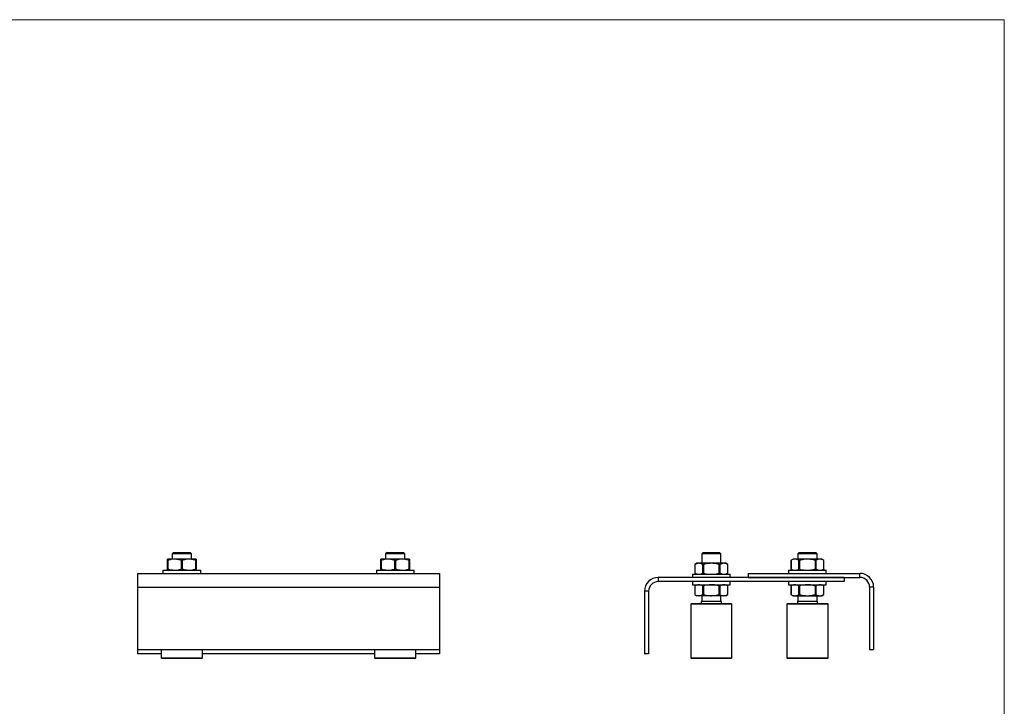
# Model space of a CAD drawing. Units: millimetres. Extents: x 25 to 1460, y 25 to 1025.
# Drawn here: x 742 to 1460, y 525 to 1025 of the extents above; entities that cross this region are included whole.
import ezdxf

# ---------------------------------------------------------------- set-up
doc = ezdxf.new("R2010")
doc.units = ezdxf.units.MM
doc.header["$LTSCALE"] = 5

msp = doc.modelspace()

# ---------------------------------------------------------------- linework, layer by layer
at = {"color": 7, "linetype": 'Continuous', "lineweight": 18}
for q in [(25, 1025), (1460, 25)]:
    msp.add_line((1460, 1025), q, dxfattribs=at)
at = {"color": 7, "linetype": 'Continuous', "lineweight": 25}
for p, q in [((855.42, 632.12), (850.17, 632.12)), ((854.67, 637.12), (853.67, 636.12)), ((853.67, 636.12), (853.67, 632.12)), ((866.73, 636.12), (853.67, 636.12)), ((854.67, 637.12), (865.87, 637.12)), ((865.92, 632.12), (855.42, 632.12)), ((865.87, 637.12), (866.67, 637.12)), ((871.17, 632.12), (865.92, 632.12)), ((867.67, 636.12), (866.67, 637.12)), ((867.67, 636.12), (866.73, 636.12)), ((867.67, 632.12), (867.67, 636.12)), ((1010.92, 632.12), (1005.67, 632.12)), ((1010.17, 637.12), (1009.17, 636.12)), ((1009.17, 636.12), (1009.17, 632.12)), ((1023.17, 636.12), (1009.17, 636.12)), ((1010.17, 637.12), (1022.17, 637.12)), ((1021.42, 632.12), (1010.92, 632.12)), ((1026.67, 632.12), (1021.42, 632.12)), ((1023.17, 636.12), (1022.17, 637.12)), ((1023.17, 632.12), (1023.17, 636.12)), ((1240.55, 637.12), (1239.55, 636.12)), ((1239.55, 636.12), (1239.55, 629.12)), ((1246.55, 636.12), (1239.55, 636.12)), ((1240.55, 637.12), (1246.55, 637.12)), ((1246.55, 637.12), (1252.55, 637.12)), ((1253.55, 636.12), (1246.55, 636.12)), ((1253.55, 636.12), (1252.55, 637.12)), ((1253.55, 629.12), (1253.55, 636.12)), ((1306.05, 632.12), (1304.5, 631.23)), ((1307.46, 632.12), (1306.05, 632.12)), ((1316.55, 632.12), (1307.46, 632.12)), ((1310.55, 637.12), (1309.55, 636.12)), ((1309.55, 636.12), (1309.55, 632.12)), ((1323.55, 636.12), (1309.55, 636.12)), ((1310.55, 637.12), (1322.55, 637.12)), ((1325.64, 632.12), (1316.55, 632.12)), ((1323.55, 636.12), (1322.55, 637.12)), ((1323.55, 632.12), (1323.55, 636.12)), ((1327.05, 632.12), (1325.64, 632.12)), ((1328.6, 631.23), (1327.05, 632.12)), ((850.17, 624.98), (850.17, 631.27)), ((850.42, 631.27), (850.42, 624.98)), ((860.42, 624.98), (860.42, 631.27)), ((860.92, 631.27), (860.92, 624.98)), ((870.92, 624.98), (870.92, 631.27)), ((871.17, 631.27), (871.17, 624.98)), ((1005.67, 624.98), (1005.67, 631.27)), ((1005.92, 631.27), (1005.92, 624.98)), ((1015.92, 624.98), (1015.92, 631.27)), ((1016.42, 631.27), (1016.42, 624.98)), ((1026.42, 624.98), (1026.42, 631.27)), ((1026.67, 631.27), (1026.67, 624.98)), ((1236.05, 629.12), (1234.5, 628.23)), ((1234.5, 628.23), (1234.5, 622.01)), ((1234.57, 628.27), (1234.57, 621.98)), ((1237.46, 629.12), (1236.05, 629.12)), ((1246.55, 629.12), (1237.46, 629.12)), ((1240.34, 621.98), (1240.34, 628.27)), ((1240.78, 628.27), (1240.78, 621.98)), ((1255.64, 629.12), (1246.55, 629.12)), ((1252.32, 621.98), (1252.32, 628.27)), ((1252.76, 628.27), (1252.76, 621.98)), ((1257.05, 629.12), (1255.64, 629.12)), ((1258.6, 628.23), (1257.05, 629.12)), ((1258.53, 621.98), (1258.53, 628.27)), ((1258.6, 622.01), (1258.6, 628.23)), ((1304.5, 631.23), (1304.5, 625.01)), ((1304.5, 625.02), (1306.05, 624.12)), ((1304.57, 631.27), (1304.57, 624.98)), ((1310.34, 624.98), (1310.34, 631.27)), ((1310.78, 631.27), (1310.78, 624.98)), ((1322.32, 624.98), (1322.32, 631.27)), ((1322.76, 631.27), (1322.76, 624.98)), ((1327.05, 624.12), (1328.6, 625.02)), ((1328.53, 624.98), (1328.53, 631.27)), ((1328.6, 625.01), (1328.6, 631.23)), ((828.42, 621.82), (828.42, 611.82)), ((828.42, 621.82), (1048.42, 621.82)), ((846.92, 624.12), (846.92, 621.82)), ((846.92, 624.12), (874.42, 624.12)), ((874.42, 621.82), (874.42, 624.12)), ((1002.42, 624.12), (1002.42, 621.82)), ((1002.42, 624.12), (1029.92, 624.12)), ((1029.92, 621.82), (1029.92, 624.12)), ((1048.42, 621.82), (1048.42, 611.82)), ((1207.8, 618.82), (1207.8, 615.82)), ((1343.3, 618.82), (1207.8, 618.82)), ((1232.8, 621.12), (1232.8, 618.82)), ((1232.8, 621.12), (1260.3, 621.12)), ((1234.5, 622.02), (1236.05, 621.12)), ((1257.05, 621.12), (1258.6, 622.02)), ((1260.3, 618.82), (1260.3, 621.12)), ((1273.3, 621.82), (1354.8, 621.82)), ((1273.3, 621.82), (1273.3, 618.82)), ((1273.3, 618.82), (1354.8, 618.82)), ((1302.8, 624.12), (1302.8, 621.82)), ((1302.8, 624.12), (1330.3, 624.12)), ((1330.3, 621.82), (1330.3, 624.12)), ((1343.3, 618.82), (1343.3, 615.82)), ((1354.8, 618.82), (1354.8, 621.82)), ((828.42, 611.82), (828.42, 566.32)), ((828.42, 611.82), (1048.42, 611.82)), ((1048.42, 611.82), (1048.42, 566.32)), ((1343.3, 615.82), (1207.8, 615.82)), ((1232.8, 615.82), (1232.8, 613.52)), ((1232.8, 613.52), (1260.3, 613.52)), ((1236.05, 613.52), (1234.5, 612.63)), ((1234.5, 612.63), (1234.5, 606.41)), ((1234.57, 612.67), (1234.57, 606.38)), ((1240.34, 606.38), (1240.34, 612.67)), ((1240.78, 612.67), (1240.78, 606.38)), ((1252.32, 606.38), (1252.32, 612.67)), ((1252.76, 612.67), (1252.76, 606.38)), ((1258.6, 612.63), (1257.05, 613.52)), ((1258.53, 606.38), (1258.53, 612.67)), ((1258.6, 606.41), (1258.6, 612.63)), ((1260.3, 613.52), (1260.3, 615.82)), ((1302.8, 615.82), (1302.8, 613.52)), ((1302.8, 613.52), (1330.3, 613.52)), ((1306.05, 613.52), (1304.5, 612.63)), ((1304.5, 612.63), (1304.5, 606.41)), ((1304.57, 612.67), (1304.57, 606.38)), ((1310.34, 606.38), (1310.34, 612.67)), ((1310.78, 612.67), (1310.78, 606.38)), ((1322.32, 606.38), (1322.32, 612.67)), ((1322.76, 612.67), (1322.76, 606.38)), ((1328.6, 612.63), (1327.05, 613.52)), ((1328.53, 606.38), (1328.53, 612.67)), ((1328.6, 606.41), (1328.6, 612.63)), ((1330.3, 613.52), (1330.3, 615.82)), ((1361.8, 611.82), (1361.8, 566.32)), ((1364.8, 611.82), (1361.8, 611.82)), ((1364.8, 611.82), (1364.8, 566.32)), ((1200.8, 608.82), (1197.8, 608.82)), ((1197.8, 608.82), (1197.8, 563.32)), ((1200.8, 608.82), (1200.8, 563.32)), ((1234.5, 606.42), (1236.05, 605.52)), ((1237.46, 605.52), (1236.05, 605.52)), ((1246.55, 605.52), (1237.46, 605.52)), ((1239.55, 605.52), (1239.55, 601.67)), ((1255.64, 605.52), (1246.55, 605.52)), ((1253.55, 601.67), (1253.55, 605.52)), ((1257.05, 605.52), (1255.64, 605.52)), ((1257.05, 605.52), (1258.6, 606.42)), ((1304.5, 606.42), (1306.05, 605.52)), ((1306.05, 605.52), (1307.46, 605.52)), ((1307.46, 605.52), (1316.55, 605.52)), ((1309.55, 605.52), (1309.55, 601.67)), ((1316.55, 605.52), (1325.64, 605.52)), ((1323.55, 601.67), (1323.55, 605.52)), ((1325.64, 605.52), (1327.05, 605.52)), ((1327.05, 605.52), (1328.6, 606.42)), ((1232.05, 599.82), (1231.55, 599.32)), ((1231.55, 599.32), (1231.55, 560.32)), ((1246.55, 599.32), (1231.55, 599.32)), ((1232.05, 599.82), (1246.55, 599.82)), ((1239.55, 601.67), (1239.2, 601.32)), ((1239.2, 601.32), (1239.2, 599.82)), ((1253.9, 601.32), (1239.2, 601.32)), ((1239.55, 601.67), (1246.55, 601.67)), ((1246.55, 601.67), (1253.55, 601.67)), ((1246.55, 599.82), (1261.05, 599.82)), ((1261.55, 599.32), (1246.55, 599.32)), ((1253.9, 601.32), (1253.55, 601.67)), ((1253.9, 599.82), (1253.9, 601.32)), ((1261.55, 599.32), (1261.05, 599.82)), ((1261.55, 560.32), (1261.55, 599.32)), ((1302.05, 599.82), (1301.55, 599.32)), ((1301.55, 599.32), (1301.55, 560.32)), ((1316.55, 599.32), (1301.55, 599.32)), ((1302.05, 599.82), (1316.55, 599.82)), ((1309.55, 601.67), (1309.2, 601.32)), ((1309.2, 601.32), (1309.2, 599.82)), ((1312.87, 601.32), (1309.2, 601.32)), ((1309.55, 601.67), (1323.55, 601.67)), ((1323.9, 601.32), (1312.87, 601.32)), ((1316.55, 599.82), (1331.05, 599.82)), ((1331.55, 599.32), (1316.55, 599.32)), ((1323.9, 601.32), (1323.55, 601.67)), ((1323.9, 599.82), (1323.9, 601.32)), ((1331.55, 599.32), (1331.05, 599.82)), ((1331.55, 560.32), (1331.55, 599.32)), ((828.42, 566.32), (1048.42, 566.32)), ((828.42, 566.32), (828.42, 563.32)), ((845.67, 563.32), (828.42, 563.32)), ((845.67, 566.32), (845.67, 560.32)), ((845.67, 560.32), (846.17, 559.82)), ((845.67, 560.32), (875.67, 560.32)), ((875.17, 559.82), (846.17, 559.82)), ((875.17, 559.82), (875.67, 560.32)), ((875.67, 560.32), (875.67, 566.32)), ((1001.17, 563.32), (875.67, 563.32)), ((1001.17, 566.32), (1001.17, 560.32)), ((1001.17, 560.32), (1001.67, 559.82)), ((1001.17, 560.32), (1031.17, 560.32)), ((1030.67, 559.82), (1001.67, 559.82)), ((1030.67, 559.82), (1031.17, 560.32)), ((1031.17, 560.32), (1031.17, 566.32)), ((1048.42, 563.32), (1031.17, 563.32)), ((1048.42, 566.32), (1048.42, 563.32)), ((1200.8, 563.32), (1197.8, 563.32)), ((1231.55, 560.32), (1232.05, 559.82)), ((1231.55, 560.32), (1261.55, 560.32)), ((1261.05, 559.82), (1232.05, 559.82)), ((1261.05, 559.82), (1261.55, 560.32)), ((1301.55, 560.32), (1302.05, 559.82)), ((1301.55, 560.32), (1331.55, 560.32)), ((1331.05, 559.82), (1302.05, 559.82)), ((1331.05, 559.82), (1331.55, 560.32)), ((1361.8, 566.32), (1364.8, 566.32))]:
    msp.add_line(p, q, dxfattribs=at)
for centre, radius, start, end in [((1207.8, 608.82), 10, 90, 180), ((1354.8, 611.82), 10, 0, 90), ((1354.8, 611.82), 7, 0, 90), ((1207.8, 608.82), 7, 90, 180)]:
    msp.add_arc(centre, radius, start, end, dxfattribs=at)
for points, knots in [([(850.17, 631.27), (850.17, 631.38), (850.17, 631.68), (850.17, 632.04), (850.17, 632.1), (850.17, 632.12)], [0, 0, 0, 0, 0.219175, 0.6072307, 1, 1, 1, 1]), ([(855.42, 632.12), (855.3, 632.12), (854.4, 632.11), (852.71, 631.93), (851.19, 631.49), (850.42, 631.27)], [0, 0, 0, 0, 0.073684, 0.5329403, 1, 1, 1, 1]), ([(860.42, 631.27), (859.61, 631.51), (857.97, 631.99), (856.27, 632.08), (855.42, 632.12)], [0, 0, 0, 0, 0.4957337, 1, 1, 1, 1]), ([(865.92, 632.12), (865.8, 632.12), (864.9, 632.11), (863.21, 631.93), (861.69, 631.49), (860.92, 631.27)], [0, 0, 0, 0, 0.073683, 0.53294, 1, 1, 1, 1]), ([(870.92, 631.27), (870.11, 631.51), (868.47, 631.99), (866.77, 632.08), (865.92, 632.12)], [0, 0, 0, 0, 0.495732, 1, 1, 1, 1]), ([(871.17, 632.12), (871.17, 632.1), (871.17, 632.04), (871.17, 631.68), (871.17, 631.38), (871.17, 631.27)], [0, 0, 0, 0, 0.387774, 0.780825, 1, 1, 1, 1]), ([(1005.67, 631.27), (1005.67, 631.38), (1005.67, 631.68), (1005.67, 632.04), (1005.67, 632.1), (1005.67, 632.12)], [0, 0, 0, 0, 0.219175, 0.6072307, 1, 1, 1, 1]), ([(1010.92, 632.12), (1010.8, 632.12), (1009.9, 632.11), (1008.21, 631.93), (1006.69, 631.49), (1005.92, 631.27)], [0, 0, 0, 0, 0.073683, 0.5329398, 1, 1, 1, 1]), ([(1015.92, 631.27), (1015.11, 631.51), (1013.47, 631.99), (1011.77, 632.08), (1010.92, 632.12)], [0, 0, 0, 0, 0.495733, 1, 1, 1, 1]), ([(1021.42, 632.12), (1021.3, 632.12), (1020.4, 632.11), (1018.71, 631.93), (1017.19, 631.49), (1016.42, 631.27)], [0, 0, 0, 0, 0.073683, 0.53294, 1, 1, 1, 1]), ([(1026.42, 631.27), (1025.61, 631.51), (1023.97, 631.99), (1022.27, 632.08), (1021.42, 632.12)], [0, 0, 0, 0, 0.495733, 1, 1, 1, 1]), ([(1026.67, 632.12), (1026.67, 632.1), (1026.67, 632.04), (1026.67, 631.68), (1026.67, 631.38), (1026.67, 631.27)], [0, 0, 0, 0, 0.387774, 0.780825, 1, 1, 1, 1]), ([(1307.46, 632.12), (1307.38, 632.12), (1306.86, 632.11), (1305.89, 631.93), (1305.01, 631.49), (1304.57, 631.27)], [0, 0, 0, 0, 0.073683, 0.53294, 1, 1, 1, 1]), ([(1310.34, 631.27), (1309.87, 631.51), (1308.93, 631.99), (1307.95, 632.08), (1307.46, 632.12)], [0, 0, 0, 0, 0.495733, 1, 1, 1, 1]), ([(1316.55, 632.12), (1316, 632.11), (1314.75, 632.07), (1312.81, 631.79), (1311.46, 631.44), (1310.78, 631.27)], [0, 0, 0, 0, 0.282153, 0.639469, 1, 1, 1, 1]), ([(1322.32, 631.27), (1321.91, 631.38), (1320.76, 631.68), (1318.84, 632.04), (1317.32, 632.1), (1316.55, 632.12)], [0, 0, 0, 0, 0.219175, 0.6072307, 1, 1, 1, 1]), ([(1325.64, 632.12), (1325.57, 632.12), (1325.05, 632.11), (1324.08, 631.93), (1323.2, 631.49), (1322.76, 631.27)], [0, 0, 0, 0, 0.073684, 0.5329403, 1, 1, 1, 1]), ([(1328.53, 631.27), (1328.06, 631.51), (1327.11, 631.99), (1326.14, 632.08), (1325.64, 632.12)], [0, 0, 0, 0, 0.4957337, 1, 1, 1, 1]), ([(850.17, 631.27), (850.17, 631.26), (850.18, 631.23), (850.25, 631.23), (850.34, 631.24), (850.4, 631.26), (850.42, 631.27)], [0, 0, 0, 0, 0.288939, 0.578459, 0.858022, 1, 1, 1, 1]), ([(850.42, 624.98), (850.38, 624.99), (850.3, 625.02), (850.21, 625.02), (850.17, 625), (850.17, 624.99), (850.17, 624.98)], [0, 0, 0, 0, 0.288948, 0.578458, 0.858017, 1, 1, 1, 1]), ([(850.17, 624.12), (850.17, 624.15), (850.17, 624.21), (850.17, 624.57), (850.17, 624.87), (850.17, 624.98)], [0, 0, 0, 0, 0.387774, 0.780826, 1, 1, 1, 1]), ([(850.42, 624.98), (851.23, 624.74), (852.88, 624.26), (854.57, 624.17), (855.42, 624.12)], [0, 0, 0, 0, 0.495733, 1, 1, 1, 1]), ([(855.42, 624.12), (855.55, 624.13), (856.45, 624.13), (858.14, 624.32), (859.65, 624.76), (860.42, 624.98)], [0, 0, 0, 0, 0.0736833, 0.53294, 1, 1, 1, 1]), ([(860.42, 631.27), (860.47, 631.26), (860.56, 631.23), (860.71, 631.23), (860.84, 631.24), (860.9, 631.26), (860.92, 631.27)], [0, 0, 0, 0, 0.288952, 0.578465, 0.858014, 1, 1, 1, 1]), ([(860.92, 624.98), (860.88, 624.99), (860.78, 625.02), (860.63, 625.02), (860.51, 625), (860.44, 624.99), (860.42, 624.98)], [0, 0, 0, 0, 0.288937, 0.578451, 0.858014, 1, 1, 1, 1]), ([(860.92, 624.98), (861.73, 624.74), (863.38, 624.26), (865.07, 624.17), (865.92, 624.12)], [0, 0, 0, 0, 0.495733, 1, 1, 1, 1]), ([(865.92, 624.12), (866.05, 624.13), (866.95, 624.13), (868.64, 624.32), (870.15, 624.76), (870.92, 624.98)], [0, 0, 0, 0, 0.073683, 0.53294, 1, 1, 1, 1]), ([(870.92, 631.27), (870.96, 631.26), (871.04, 631.23), (871.13, 631.23), (871.17, 631.24), (871.17, 631.26), (871.17, 631.27)], [0, 0, 0, 0, 0.288947, 0.578461, 0.858018, 1, 1, 1, 1]), ([(871.17, 624.98), (871.17, 624.99), (871.16, 625.02), (871.09, 625.02), (871, 625), (870.94, 624.99), (870.92, 624.98)], [0, 0, 0, 0, 0.288939, 0.578458, 0.858011, 1, 1, 1, 1]), ([(871.17, 624.98), (871.17, 624.87), (871.17, 624.57), (871.17, 624.21), (871.17, 624.15), (871.17, 624.12)], [0, 0, 0, 0, 0.219175, 0.607231, 1, 1, 1, 1]), ([(1005.67, 631.27), (1005.67, 631.26), (1005.68, 631.23), (1005.75, 631.23), (1005.84, 631.24), (1005.9, 631.26), (1005.92, 631.27)], [0, 0, 0, 0, 0.28894, 0.578459, 0.858011, 1, 1, 1, 1]), ([(1005.92, 624.98), (1005.88, 624.99), (1005.8, 625.02), (1005.71, 625.02), (1005.67, 625), (1005.67, 624.99), (1005.67, 624.98)], [0, 0, 0, 0, 0.288946, 0.578461, 0.858018, 1, 1, 1, 1]), ([(1005.67, 624.12), (1005.67, 624.15), (1005.67, 624.21), (1005.67, 624.57), (1005.67, 624.87), (1005.67, 624.98)], [0, 0, 0, 0, 0.387774, 0.780826, 1, 1, 1, 1]), ([(1005.92, 624.98), (1006.73, 624.74), (1008.38, 624.26), (1010.07, 624.17), (1010.92, 624.12)], [0, 0, 0, 0, 0.495733, 1, 1, 1, 1]), ([(1010.92, 624.12), (1011.05, 624.13), (1011.95, 624.13), (1013.64, 624.32), (1015.15, 624.76), (1015.92, 624.98)], [0, 0, 0, 0, 0.0736832, 0.5329405, 1, 1, 1, 1]), ([(1015.92, 631.27), (1015.97, 631.26), (1016.06, 631.23), (1016.21, 631.23), (1016.34, 631.24), (1016.4, 631.26), (1016.42, 631.27)], [0, 0, 0, 0, 0.288938, 0.578452, 0.858014, 1, 1, 1, 1]), ([(1016.42, 624.98), (1016.38, 624.99), (1016.28, 625.02), (1016.13, 625.02), (1016.01, 625), (1015.94, 624.99), (1015.92, 624.98)], [0, 0, 0, 0, 0.288951, 0.578464, 0.858014, 1, 1, 1, 1]), ([(1016.42, 624.98), (1017.23, 624.74), (1018.88, 624.26), (1020.57, 624.17), (1021.42, 624.12)], [0, 0, 0, 0, 0.495734, 1, 1, 1, 1]), ([(1021.42, 624.12), (1021.55, 624.13), (1022.45, 624.13), (1024.14, 624.32), (1025.65, 624.76), (1026.42, 624.98)], [0, 0, 0, 0, 0.073684, 0.53294, 1, 1, 1, 1]), ([(1026.42, 631.27), (1026.46, 631.26), (1026.54, 631.23), (1026.63, 631.23), (1026.67, 631.24), (1026.67, 631.26), (1026.67, 631.27)], [0, 0, 0, 0, 0.288949, 0.578458, 0.858017, 1, 1, 1, 1]), ([(1026.67, 624.98), (1026.67, 624.99), (1026.66, 625.02), (1026.59, 625.02), (1026.5, 625), (1026.44, 624.99), (1026.42, 624.98)], [0, 0, 0, 0, 0.288938, 0.578458, 0.858022, 1, 1, 1, 1]), ([(1026.67, 624.98), (1026.67, 624.87), (1026.67, 624.57), (1026.67, 624.21), (1026.67, 624.15), (1026.67, 624.12)], [0, 0, 0, 0, 0.219175, 0.607231, 1, 1, 1, 1]), ([(1234.51, 628.23), (1234.51, 628.23), (1234.5, 628.23), (1234.53, 628.24), (1234.56, 628.26), (1234.57, 628.27)], [0, 0, 0, 0, 0.158291, 0.716496, 1, 1, 1, 1]), ([(1237.46, 629.12), (1237.38, 629.12), (1236.86, 629.11), (1235.89, 628.93), (1235.01, 628.49), (1234.57, 628.27)], [0, 0, 0, 0, 0.073683, 0.53294, 1, 1, 1, 1]), ([(1240.34, 628.27), (1239.87, 628.51), (1238.93, 628.99), (1237.95, 629.08), (1237.46, 629.12)], [0, 0, 0, 0, 0.495733, 1, 1, 1, 1]), ([(1240.34, 628.27), (1240.37, 628.26), (1240.43, 628.23), (1240.56, 628.23), (1240.68, 628.24), (1240.75, 628.26), (1240.78, 628.27)], [0, 0, 0, 0, 0.28895, 0.57846, 0.85802, 1, 1, 1, 1]), ([(1246.55, 629.12), (1246, 629.11), (1244.75, 629.07), (1242.81, 628.79), (1241.46, 628.44), (1240.78, 628.27)], [0, 0, 0, 0, 0.282153, 0.639469, 1, 1, 1, 1]), ([(1252.32, 628.27), (1251.91, 628.38), (1250.76, 628.68), (1248.84, 629.04), (1247.32, 629.1), (1246.55, 629.12)], [0, 0, 0, 0, 0.219175, 0.607231, 1, 1, 1, 1]), ([(1252.32, 628.27), (1252.37, 628.26), (1252.47, 628.23), (1252.61, 628.23), (1252.7, 628.24), (1252.74, 628.26), (1252.76, 628.27)], [0, 0, 0, 0, 0.288943, 0.578459, 0.858022, 1, 1, 1, 1]), ([(1255.64, 629.12), (1255.57, 629.12), (1255.05, 629.11), (1254.08, 628.93), (1253.2, 628.49), (1252.76, 628.27)], [0, 0, 0, 0, 0.073684, 0.532941, 1, 1, 1, 1]), ([(1258.53, 628.27), (1258.06, 628.51), (1257.11, 628.99), (1256.14, 629.08), (1255.64, 629.12)], [0, 0, 0, 0, 0.4957337, 1, 1, 1, 1]), ([(1258.53, 628.27), (1258.55, 628.26), (1258.59, 628.23), (1258.59, 628.23), (1258.59, 628.23)], [0, 0, 0, 0, 0.578843, 1, 1, 1, 1]), ([(1304.51, 631.23), (1304.51, 631.23), (1304.5, 631.23), (1304.53, 631.24), (1304.56, 631.26), (1304.57, 631.27)], [0, 0, 0, 0, 0.158291, 0.716496, 1, 1, 1, 1]), ([(1304.57, 624.98), (1304.55, 624.99), (1304.51, 625.01), (1304.51, 625.01), (1304.51, 625.01)], [0, 0, 0, 0, 0.578841, 1, 1, 1, 1]), ([(1304.57, 624.98), (1305.04, 624.74), (1305.99, 624.26), (1306.96, 624.17), (1307.46, 624.12)], [0, 0, 0, 0, 0.495734, 1, 1, 1, 1]), ([(1307.46, 624.12), (1307.53, 624.13), (1308.05, 624.13), (1309.02, 624.32), (1309.9, 624.76), (1310.34, 624.98)], [0, 0, 0, 0, 0.073684, 0.53294, 1, 1, 1, 1]), ([(1310.34, 631.27), (1310.37, 631.26), (1310.43, 631.23), (1310.56, 631.23), (1310.68, 631.24), (1310.75, 631.26), (1310.78, 631.27)], [0, 0, 0, 0, 0.288949, 0.578458, 0.858017, 1, 1, 1, 1]), ([(1310.78, 624.98), (1310.73, 624.99), (1310.63, 625.02), (1310.49, 625.02), (1310.39, 625), (1310.36, 624.99), (1310.34, 624.98)], [0, 0, 0, 0, 0.288938, 0.578458, 0.858022, 1, 1, 1, 1]), ([(1310.78, 624.98), (1311.45, 624.81), (1312.81, 624.46), (1314.75, 624.17), (1316, 624.14), (1316.55, 624.12)], [0, 0, 0, 0, 0.357547, 0.717847, 1, 1, 1, 1]), ([(1316.55, 624.12), (1317.31, 624.15), (1318.83, 624.21), (1320.75, 624.57), (1321.91, 624.87), (1322.32, 624.98)], [0, 0, 0, 0, 0.387774, 0.780826, 1, 1, 1, 1]), ([(1322.32, 631.27), (1322.37, 631.26), (1322.47, 631.23), (1322.61, 631.23), (1322.7, 631.24), (1322.74, 631.26), (1322.76, 631.27)], [0, 0, 0, 0, 0.288939, 0.578459, 0.858022, 1, 1, 1, 1]), ([(1322.76, 624.98), (1322.73, 624.99), (1322.67, 625.02), (1322.54, 625.02), (1322.42, 625), (1322.35, 624.99), (1322.32, 624.98)], [0, 0, 0, 0, 0.288948, 0.578458, 0.858017, 1, 1, 1, 1]), ([(1322.76, 624.98), (1323.23, 624.74), (1324.17, 624.26), (1325.15, 624.17), (1325.64, 624.12)], [0, 0, 0, 0, 0.495733, 1, 1, 1, 1]), ([(1325.64, 624.12), (1325.71, 624.13), (1326.23, 624.13), (1327.21, 624.32), (1328.09, 624.76), (1328.53, 624.98)], [0, 0, 0, 0, 0.0736833, 0.53294, 1, 1, 1, 1]), ([(1328.53, 631.27), (1328.55, 631.26), (1328.59, 631.23), (1328.59, 631.23), (1328.59, 631.23)], [0, 0, 0, 0, 0.578842, 1, 1, 1, 1]), ([(1328.59, 625.01), (1328.59, 625.02), (1328.6, 625.02), (1328.57, 625), (1328.54, 624.99), (1328.53, 624.98)], [0, 0, 0, 0, 0.158291, 0.716496, 1, 1, 1, 1]), ([(1234.57, 621.98), (1234.55, 621.99), (1234.51, 622.01), (1234.51, 622.01), (1234.51, 622.01)], [0, 0, 0, 0, 0.578841, 1, 1, 1, 1]), ([(1234.57, 621.98), (1235.04, 621.74), (1235.99, 621.26), (1236.96, 621.17), (1237.46, 621.12)], [0, 0, 0, 0, 0.495734, 1, 1, 1, 1]), ([(1237.46, 621.12), (1237.53, 621.13), (1238.05, 621.13), (1239.02, 621.32), (1239.9, 621.76), (1240.34, 621.98)], [0, 0, 0, 0, 0.073684, 0.53294, 1, 1, 1, 1]), ([(1240.78, 621.98), (1240.73, 621.99), (1240.63, 622.02), (1240.49, 622.02), (1240.39, 622), (1240.36, 621.99), (1240.34, 621.98)], [0, 0, 0, 0, 0.288942, 0.57846, 0.858023, 1, 1, 1, 1]), ([(1240.78, 621.98), (1241.45, 621.81), (1242.81, 621.46), (1244.75, 621.17), (1246, 621.14), (1246.55, 621.12)], [0, 0, 0, 0, 0.357547, 0.717846, 1, 1, 1, 1]), ([(1246.55, 621.12), (1247.31, 621.15), (1248.83, 621.21), (1250.75, 621.57), (1251.91, 621.87), (1252.32, 621.98)], [0, 0, 0, 0, 0.387775, 0.780826, 1, 1, 1, 1]), ([(1252.76, 621.98), (1252.73, 621.99), (1252.67, 622.02), (1252.54, 622.02), (1252.42, 622), (1252.35, 621.99), (1252.32, 621.98)], [0, 0, 0, 0, 0.288951, 0.578461, 0.858017, 1, 1, 1, 1]), ([(1252.76, 621.98), (1253.23, 621.74), (1254.17, 621.26), (1255.15, 621.17), (1255.64, 621.12)], [0, 0, 0, 0, 0.495733, 1, 1, 1, 1]), ([(1255.64, 621.12), (1255.71, 621.13), (1256.23, 621.13), (1257.21, 621.32), (1258.09, 621.76), (1258.53, 621.98)], [0, 0, 0, 0, 0.073683, 0.53294, 1, 1, 1, 1]), ([(1258.59, 622.01), (1258.59, 622.02), (1258.6, 622.02), (1258.57, 622), (1258.54, 621.99), (1258.53, 621.98)], [0, 0, 0, 0, 0.158291, 0.716495, 1, 1, 1, 1]), ([(1234.51, 612.63), (1234.51, 612.63), (1234.5, 612.63), (1234.53, 612.64), (1234.56, 612.66), (1234.57, 612.67)], [0, 0, 0, 0, 0.158291, 0.716496, 1, 1, 1, 1]), ([(1237.46, 613.52), (1237.38, 613.52), (1236.86, 613.51), (1235.89, 613.33), (1235.01, 612.89), (1234.57, 612.67)], [0, 0, 0, 0, 0.0736833, 0.53294, 1, 1, 1, 1]), ([(1240.34, 612.67), (1239.87, 612.91), (1238.93, 613.39), (1237.95, 613.48), (1237.46, 613.52)], [0, 0, 0, 0, 0.495733, 1, 1, 1, 1]), ([(1240.34, 612.67), (1240.37, 612.66), (1240.43, 612.63), (1240.56, 612.63), (1240.68, 612.64), (1240.75, 612.66), (1240.78, 612.67)], [0, 0, 0, 0, 0.28895, 0.57846, 0.85802, 1, 1, 1, 1]), ([(1246.55, 613.52), (1246, 613.51), (1244.75, 613.47), (1242.81, 613.19), (1241.46, 612.84), (1240.78, 612.67)], [0, 0, 0, 0, 0.282153, 0.639469, 1, 1, 1, 1]), ([(1252.32, 612.67), (1251.91, 612.78), (1250.76, 613.08), (1248.84, 613.44), (1247.32, 613.5), (1246.55, 613.52)], [0, 0, 0, 0, 0.219175, 0.607231, 1, 1, 1, 1]), ([(1252.32, 612.67), (1252.37, 612.66), (1252.47, 612.63), (1252.61, 612.63), (1252.7, 612.64), (1252.74, 612.66), (1252.76, 612.67)], [0, 0, 0, 0, 0.288942, 0.578459, 0.858022, 1, 1, 1, 1]), ([(1255.64, 613.52), (1255.57, 613.52), (1255.05, 613.51), (1254.08, 613.33), (1253.2, 612.89), (1252.76, 612.67)], [0, 0, 0, 0, 0.0736841, 0.5329404, 1, 1, 1, 1]), ([(1258.53, 612.67), (1258.06, 612.91), (1257.11, 613.39), (1256.14, 613.48), (1255.64, 613.52)], [0, 0, 0, 0, 0.495734, 1, 1, 1, 1]), ([(1258.53, 612.67), (1258.55, 612.66), (1258.59, 612.63), (1258.59, 612.63), (1258.59, 612.63)], [0, 0, 0, 0, 0.578842, 1, 1, 1, 1]), ([(1304.51, 612.63), (1304.51, 612.63), (1304.5, 612.63), (1304.53, 612.64), (1304.56, 612.66), (1304.57, 612.67)], [0, 0, 0, 0, 0.158291, 0.716496, 1, 1, 1, 1]), ([(1307.46, 613.52), (1307.38, 613.52), (1306.86, 613.51), (1305.89, 613.33), (1305.01, 612.89), (1304.57, 612.67)], [0, 0, 0, 0, 0.0736833, 0.53294, 1, 1, 1, 1]), ([(1310.34, 612.67), (1309.87, 612.91), (1308.93, 613.39), (1307.95, 613.48), (1307.46, 613.52)], [0, 0, 0, 0, 0.495733, 1, 1, 1, 1]), ([(1310.34, 612.67), (1310.37, 612.66), (1310.43, 612.63), (1310.56, 612.63), (1310.68, 612.64), (1310.75, 612.66), (1310.78, 612.67)], [0, 0, 0, 0, 0.288949, 0.578458, 0.858017, 1, 1, 1, 1]), ([(1316.55, 613.52), (1316, 613.51), (1314.75, 613.47), (1312.81, 613.19), (1311.46, 612.84), (1310.78, 612.67)], [0, 0, 0, 0, 0.282153, 0.639469, 1, 1, 1, 1]), ([(1322.32, 612.67), (1321.91, 612.78), (1320.76, 613.08), (1318.84, 613.44), (1317.32, 613.5), (1316.55, 613.52)], [0, 0, 0, 0, 0.219175, 0.607231, 1, 1, 1, 1]), ([(1322.32, 612.67), (1322.37, 612.66), (1322.47, 612.63), (1322.61, 612.63), (1322.7, 612.64), (1322.74, 612.66), (1322.76, 612.67)], [0, 0, 0, 0, 0.288939, 0.578458, 0.858022, 1, 1, 1, 1]), ([(1325.64, 613.52), (1325.57, 613.52), (1325.05, 613.51), (1324.08, 613.33), (1323.2, 612.89), (1322.76, 612.67)], [0, 0, 0, 0, 0.073684, 0.53294, 1, 1, 1, 1]), ([(1328.53, 612.67), (1328.06, 612.91), (1327.11, 613.39), (1326.14, 613.48), (1325.64, 613.52)], [0, 0, 0, 0, 0.495734, 1, 1, 1, 1]), ([(1328.53, 612.67), (1328.55, 612.66), (1328.59, 612.63), (1328.59, 612.63), (1328.59, 612.63)], [0, 0, 0, 0, 0.578842, 1, 1, 1, 1]), ([(1234.57, 606.38), (1234.55, 606.39), (1234.51, 606.41), (1234.51, 606.41), (1234.51, 606.41)], [0, 0, 0, 0, 0.578841, 1, 1, 1, 1]), ([(1234.57, 606.38), (1235.04, 606.14), (1235.99, 605.66), (1236.96, 605.57), (1237.46, 605.52)], [0, 0, 0, 0, 0.495734, 1, 1, 1, 1]), ([(1237.46, 605.52), (1237.53, 605.53), (1238.05, 605.53), (1239.02, 605.72), (1239.9, 606.16), (1240.34, 606.38)], [0, 0, 0, 0, 0.073684, 0.53294, 1, 1, 1, 1]), ([(1240.78, 606.38), (1240.73, 606.39), (1240.63, 606.42), (1240.49, 606.42), (1240.39, 606.4), (1240.36, 606.39), (1240.34, 606.38)], [0, 0, 0, 0, 0.288942, 0.57846, 0.858025, 1, 1, 1, 1]), ([(1240.78, 606.38), (1241.45, 606.21), (1242.81, 605.86), (1244.75, 605.57), (1246, 605.54), (1246.55, 605.52)], [0, 0, 0, 0, 0.357547, 0.717846, 1, 1, 1, 1]), ([(1246.55, 605.52), (1247.31, 605.55), (1248.83, 605.61), (1250.75, 605.97), (1251.91, 606.27), (1252.32, 606.38)], [0, 0, 0, 0, 0.387775, 0.780826, 1, 1, 1, 1]), ([(1252.76, 606.38), (1252.73, 606.39), (1252.67, 606.42), (1252.54, 606.42), (1252.42, 606.4), (1252.35, 606.39), (1252.32, 606.38)], [0, 0, 0, 0, 0.288951, 0.578461, 0.858018, 1, 1, 1, 1]), ([(1252.76, 606.38), (1253.23, 606.14), (1254.17, 605.66), (1255.15, 605.57), (1255.64, 605.52)], [0, 0, 0, 0, 0.495733, 1, 1, 1, 1]), ([(1255.64, 605.52), (1255.71, 605.53), (1256.23, 605.53), (1257.21, 605.72), (1258.09, 606.16), (1258.53, 606.38)], [0, 0, 0, 0, 0.073683, 0.53294, 1, 1, 1, 1]), ([(1258.59, 606.41), (1258.59, 606.42), (1258.6, 606.42), (1258.57, 606.4), (1258.54, 606.39), (1258.53, 606.38)], [0, 0, 0, 0, 0.158291, 0.716498, 1, 1, 1, 1]), ([(1304.57, 606.38), (1304.55, 606.39), (1304.51, 606.41), (1304.51, 606.41), (1304.51, 606.41)], [0, 0, 0, 0, 0.578841, 1, 1, 1, 1]), ([(1304.57, 606.38), (1305.04, 606.14), (1305.99, 605.66), (1306.96, 605.57), (1307.46, 605.52)], [0, 0, 0, 0, 0.495734, 1, 1, 1, 1]), ([(1307.46, 605.52), (1307.53, 605.53), (1308.05, 605.53), (1309.02, 605.72), (1309.9, 606.16), (1310.34, 606.38)], [0, 0, 0, 0, 0.073684, 0.53294, 1, 1, 1, 1]), ([(1310.78, 606.38), (1310.73, 606.39), (1310.63, 606.42), (1310.49, 606.42), (1310.39, 606.4), (1310.36, 606.39), (1310.34, 606.38)], [0, 0, 0, 0, 0.288938, 0.578459, 0.858023, 1, 1, 1, 1]), ([(1310.78, 606.38), (1311.45, 606.21), (1312.81, 605.86), (1314.75, 605.57), (1316, 605.54), (1316.55, 605.52)], [0, 0, 0, 0, 0.357547, 0.717847, 1, 1, 1, 1]), ([(1316.55, 605.52), (1317.31, 605.55), (1318.83, 605.61), (1320.75, 605.97), (1321.91, 606.27), (1322.32, 606.38)], [0, 0, 0, 0, 0.387774, 0.780825, 1, 1, 1, 1]), ([(1322.76, 606.38), (1322.73, 606.39), (1322.67, 606.42), (1322.54, 606.42), (1322.42, 606.4), (1322.35, 606.39), (1322.32, 606.38)], [0, 0, 0, 0, 0.288948, 0.578458, 0.858019, 1, 1, 1, 1]), ([(1322.76, 606.38), (1323.23, 606.14), (1324.17, 605.66), (1325.15, 605.57), (1325.64, 605.52)], [0, 0, 0, 0, 0.495733, 1, 1, 1, 1]), ([(1325.64, 605.52), (1325.71, 605.53), (1326.23, 605.53), (1327.21, 605.72), (1328.09, 606.16), (1328.53, 606.38)], [0, 0, 0, 0, 0.0736833, 0.5329399, 1, 1, 1, 1]), ([(1328.59, 606.41), (1328.59, 606.42), (1328.6, 606.42), (1328.57, 606.4), (1328.54, 606.39), (1328.53, 606.38)], [0, 0, 0, 0, 0.158291, 0.716498, 1, 1, 1, 1])]:
    msp.add_open_spline(points, degree=3, knots=knots, dxfattribs=at)

doc.saveas('drawing.dxf')
